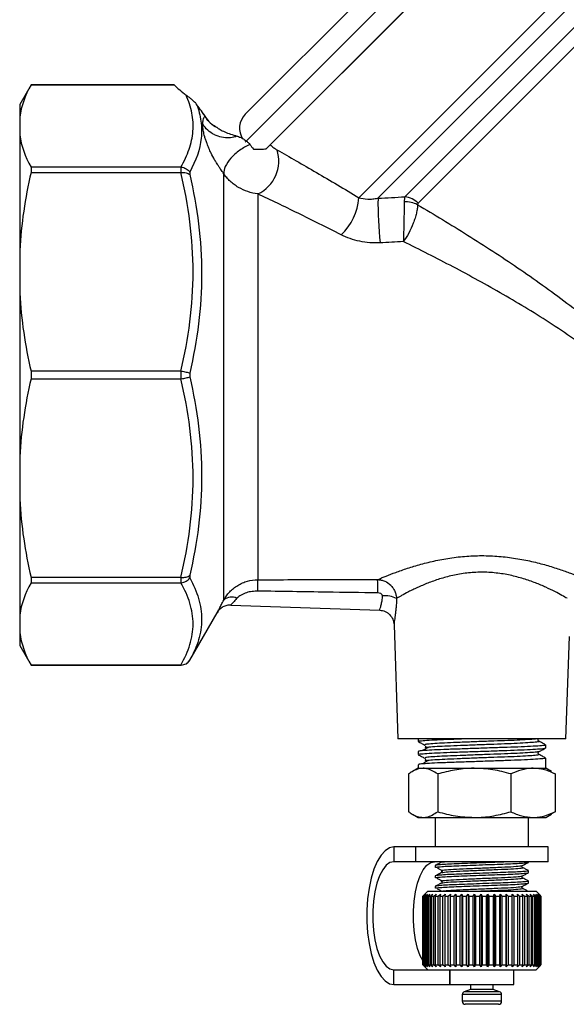
# Model space of a CAD drawing. Extents: x -40 to 608, y 8 to 358.
# Drawn here: x 485 to 541, y 187 to 287 of the extents above; entities that cross this region are included whole.
import ezdxf

# ---------------------------------------------------------------- set-up
doc = ezdxf.new("R2010")
doc.units = 0
doc.layers.get('0').update_dxf_attribs({"linetype": 'CONTINUOUS'})

msp = doc.modelspace()

# ---------------------------------------------------------------- linework, layer by layer
at = {"color": 7, "linetype": 'CONTINUOUS'}
for p, q in [((552.65, 322.02), (508.1, 277.47)), ((556.89, 320.61), (510.21, 273.92)), ((510.64, 274.36), (556.89, 320.61)), ((486.32, 280.46), (485.17, 278.46)), ((500.88, 280.46), (486.32, 280.46)), ((486.32, 280.46), (486.32, 280.45)), ((486.32, 280.45), (500.88, 280.45)), ((485.17, 278.46), (485.17, 277.17)), ((504.01, 277.26), (503.9, 277.46)), ((485.17, 277.17), (485.17, 275.37)), ((485.17, 275.37), (485.17, 263.61)), ((486.32, 272.09), (486.32, 271.54)), ((501.55, 272.09), (486.32, 272.09)), ((486.32, 271.54), (501.55, 271.54)), ((501.59, 271.54), (501.59, 272.09)), ((502.46, 271.59), (502.46, 271.33)), ((505.92, 228.06), (505.92, 271.41)), ((509.38, 269.36), (509.38, 230.13)), ((485.17, 263.61), (485.17, 259.28)), ((485.17, 259.28), (485.17, 242.64)), ((486.32, 251.34), (486.32, 250.57)), ((501.55, 251.34), (486.32, 251.34)), ((501.59, 250.57), (501.59, 251.34)), ((486.32, 250.57), (501.55, 250.57)), ((502.46, 251.14), (502.46, 250.77)), ((485.17, 242.64), (485.17, 238.31)), ((485.17, 238.31), (485.17, 226.54)), ((501.55, 230.37), (486.32, 230.37)), ((486.32, 230.37), (486.32, 229.83)), ((501.59, 229.83), (501.59, 230.37)), ((502.46, 230.58), (502.46, 230.32)), ((486.32, 229.83), (501.55, 229.83)), ((506.63, 227.56), (521.78, 227.03)), ((485.17, 226.54), (485.17, 224.75)), ((502.46, 221.96), (505.24, 226.78)), ((523.23, 225.55), (523.63, 213.96)), ((485.17, 224.75), (485.17, 223.46)), ((540.7, 213.96), (541.06, 224.35)), ((485.17, 223.46), (486.32, 221.46)), ((486.32, 221.46), (501.59, 221.46)), ((501.55, 221.46), (486.32, 221.46)), ((486.32, 221.46), (486.32, 221.46)), ((532.17, 213.96), (523.63, 213.96)), ((525.67, 213.96), (525.67, 213.69)), ((526.39, 213.34), (526.39, 213.33)), ((540.7, 213.96), (532.17, 213.96)), ((538.67, 213.02), (538.67, 213.33)), ((525.67, 212.66), (525.67, 212.36)), ((525.67, 211.32), (525.67, 210.96)), ((526.39, 212), (526.39, 211.99)), ((538.67, 210.96), (538.67, 211.99)), ((524.71, 210.38), (524.71, 206.54)), ((525.67, 210.96), (525.1, 210.63)), ((525.67, 210.96), (526.19, 210.96)), ((526.19, 210.96), (531.39, 210.96)), ((527.67, 210.38), (527.67, 206.54)), ((531.39, 210.96), (537.37, 210.96)), ((535.12, 210.38), (535.12, 206.54)), ((537.37, 210.96), (538.67, 210.96)), ((539.24, 210.63), (538.67, 210.96)), ((539.23, 210.57), (539.62, 210.38)), ((539.62, 210.38), (539.62, 206.54)), ((525.1, 206.29), (525.67, 205.96)), ((538.67, 205.96), (539.24, 206.29)), ((539.62, 206.54), (539.23, 206.34)), ((525.67, 205.96), (526.19, 205.96)), ((526.19, 205.96), (531.39, 205.96)), ((527.42, 205.96), (527.42, 202.96)), ((531.39, 205.96), (537.37, 205.96)), ((536.92, 202.96), (536.92, 205.96)), ((537.37, 205.96), (538.67, 205.96)), ((523.22, 202.96), (523.22, 201.46)), ((525.42, 202.96), (523.22, 202.96)), ((525.42, 202.96), (525.42, 201.46)), ((538.92, 202.96), (525.42, 202.96)), ((538.92, 201.46), (538.92, 202.96)), ((525.42, 201.46), (523.22, 201.46)), ((538.92, 201.46), (525.42, 201.46)), ((536.92, 201.41), (536.92, 201.46)), ((527.42, 201.07), (527.42, 200.88)), ((536.92, 200.35), (536.92, 200.54)), ((527.42, 200.01), (527.42, 199.82)), ((536.92, 199.29), (536.92, 199.48)), ((526.67, 198.46), (526.17, 197.96)), ((526.67, 198.46), (527.13, 198.46)), ((527.13, 198.46), (537.67, 198.46)), ((527.42, 198.95), (527.42, 198.76)), ((538.11, 198.01), (537.67, 198.46)), ((526.17, 197.96), (526.38, 198.16)), ((526.17, 197.96), (526.17, 190.96)), ((526.17, 197.96), (526.17, 197.96)), ((526.17, 190.96), (526.17, 197.96)), ((526.38, 198.16), (526.19, 197.96)), ((526.19, 197.96), (526.25, 197.96)), ((526.19, 197.96), (526.19, 190.96)), ((526.25, 197.96), (526.47, 198.16)), ((526.25, 190.96), (526.25, 197.96)), ((526.47, 198.16), (526.29, 197.96)), ((526.29, 197.96), (526.4, 197.96)), ((526.29, 197.96), (526.29, 190.96)), ((526.4, 197.96), (526.63, 198.16)), ((526.4, 190.96), (526.4, 197.96)), ((526.63, 198.16), (526.47, 197.96)), ((526.47, 197.96), (526.63, 197.96)), ((526.47, 197.96), (526.47, 190.96)), ((526.63, 197.96), (526.86, 198.16)), ((526.63, 190.96), (526.63, 197.96)), ((526.86, 198.16), (526.72, 197.96)), ((526.72, 197.96), (526.93, 197.96)), ((526.72, 197.96), (526.72, 190.96)), ((526.93, 197.96), (527.16, 198.16)), ((526.93, 190.96), (526.93, 197.96)), ((527.16, 198.16), (527.04, 197.96)), ((527.04, 197.96), (527.29, 197.96)), ((527.04, 197.96), (527.04, 190.96)), ((527.29, 197.96), (527.52, 198.16)), ((527.29, 190.96), (527.29, 197.96)), ((527.52, 198.16), (527.43, 197.96)), ((527.43, 197.96), (527.73, 197.96)), ((527.43, 197.96), (527.43, 190.96)), ((527.73, 197.96), (527.95, 198.16)), ((527.73, 190.96), (527.73, 197.96)), ((527.95, 198.16), (527.88, 197.96)), ((527.88, 197.96), (528.21, 197.96)), ((527.88, 197.96), (527.88, 190.96)), ((528.21, 197.96), (528.43, 198.16)), ((528.21, 190.96), (528.21, 197.96)), ((528.43, 198.16), (528.39, 197.96)), ((528.39, 197.96), (528.75, 197.96)), ((528.39, 197.96), (528.39, 190.96)), ((528.75, 197.96), (528.96, 198.16)), ((528.75, 190.96), (528.75, 197.96)), ((528.96, 198.16), (528.95, 197.96)), ((528.95, 197.96), (529.34, 197.96)), ((528.95, 197.96), (528.95, 190.96)), ((529.34, 197.96), (529.53, 198.16)), ((529.34, 190.96), (529.34, 197.96)), ((529.53, 198.16), (529.54, 197.96)), ((529.53, 198.16), (529.53, 190.76)), ((529.54, 197.96), (529.96, 197.96)), ((529.54, 197.96), (529.54, 190.96)), ((529.96, 197.96), (530.14, 198.16)), ((529.96, 190.96), (529.96, 197.96)), ((530.14, 198.16), (530.18, 197.96)), ((530.14, 198.16), (530.14, 190.76)), ((530.18, 197.96), (530.61, 197.96)), ((530.18, 197.96), (530.18, 190.96)), ((530.61, 197.96), (530.77, 198.16)), ((530.61, 190.96), (530.61, 197.96)), ((530.77, 198.16), (530.83, 197.96)), ((530.77, 198.16), (530.77, 190.76)), ((530.83, 197.96), (531.28, 197.96)), ((530.83, 197.96), (530.83, 190.96)), ((531.28, 197.96), (531.42, 198.16)), ((531.28, 190.96), (531.28, 197.96)), ((531.42, 198.16), (531.51, 197.96)), ((531.42, 198.16), (531.42, 190.76)), ((531.51, 197.96), (531.96, 197.96)), ((531.51, 197.96), (531.51, 190.96)), ((531.96, 197.96), (532.08, 198.16)), ((531.96, 190.96), (531.96, 197.96)), ((532.08, 198.16), (532.19, 197.96)), ((532.08, 198.16), (532.08, 190.76)), ((532.19, 197.96), (532.65, 197.96)), ((532.19, 197.96), (532.19, 190.96)), ((532.65, 197.96), (532.74, 198.16)), ((532.65, 190.96), (532.65, 197.96)), ((532.74, 198.16), (532.88, 197.96)), ((532.74, 198.16), (532.74, 190.76)), ((532.88, 197.96), (533.33, 197.96)), ((532.88, 197.96), (532.88, 190.96)), ((533.33, 197.96), (533.4, 198.16)), ((533.33, 190.96), (533.33, 197.96)), ((533.4, 198.16), (533.55, 197.96)), ((533.4, 198.16), (533.4, 190.76)), ((533.55, 197.96), (533.99, 197.96)), ((533.55, 197.96), (533.55, 190.96)), ((533.99, 197.96), (534.04, 198.16)), ((533.99, 190.96), (533.99, 197.96)), ((534.04, 198.16), (534.21, 197.96)), ((534.04, 198.16), (534.04, 190.76)), ((534.21, 197.96), (534.63, 197.96)), ((534.21, 197.96), (534.21, 190.96)), ((534.63, 197.96), (534.65, 198.16)), ((534.63, 190.96), (534.63, 197.96)), ((534.65, 198.16), (534.84, 197.96)), ((534.65, 198.16), (534.65, 190.76)), ((534.84, 197.96), (535.24, 197.96)), ((534.84, 197.96), (534.84, 190.96)), ((535.23, 198.16), (535.43, 197.96)), ((535.24, 197.96), (535.23, 198.16)), ((535.24, 190.96), (535.24, 197.96)), ((535.43, 197.96), (535.81, 197.96)), ((535.43, 197.96), (535.43, 190.96)), ((535.77, 198.16), (535.99, 197.96)), ((535.81, 197.96), (535.77, 198.16)), ((535.81, 190.96), (535.81, 197.96)), ((535.99, 197.96), (536.33, 197.96)), ((535.99, 197.96), (535.99, 190.96)), ((536.27, 198.16), (536.49, 197.96)), ((536.33, 197.96), (536.27, 198.16)), ((536.33, 190.96), (536.33, 197.96)), ((536.49, 197.96), (536.79, 197.96)), ((536.49, 197.96), (536.49, 190.96)), ((536.71, 198.16), (536.94, 197.96)), ((536.79, 197.96), (536.71, 198.16)), ((536.79, 190.96), (536.79, 197.96)), ((536.94, 197.96), (537.2, 197.96)), ((536.94, 197.96), (536.94, 190.96)), ((537.09, 198.16), (537.32, 197.96)), ((537.2, 197.96), (537.09, 198.16)), ((537.2, 190.96), (537.2, 197.96)), ((537.32, 197.96), (537.54, 197.96)), ((537.32, 197.96), (537.32, 190.96)), ((537.41, 198.16), (537.64, 197.96)), ((537.54, 197.96), (537.41, 198.16)), ((537.54, 190.96), (537.54, 197.96)), ((537.64, 197.96), (537.81, 197.96)), ((537.64, 197.96), (537.64, 190.96)), ((537.66, 198.16), (537.88, 197.96)), ((537.81, 197.96), (537.66, 198.16)), ((537.81, 190.96), (537.81, 197.96)), ((537.83, 198.16), (538.05, 197.96)), ((538, 197.96), (537.83, 198.16)), ((537.88, 197.96), (538, 197.96)), ((537.88, 197.96), (537.88, 190.96)), ((537.94, 198.16), (538.15, 197.96)), ((538.12, 197.96), (537.94, 198.16)), ((538, 190.96), (538, 197.96)), ((538.05, 197.96), (538.12, 197.96)), ((538.05, 197.96), (538.05, 190.96)), ((538.17, 197.96), (538.11, 198.01)), ((538.12, 190.96), (538.12, 197.96)), ((538.15, 197.96), (538.17, 197.96)), ((538.15, 197.96), (538.15, 190.96)), ((538.17, 190.96), (538.17, 197.96)), ((523.22, 188.96), (523.22, 190.46)), ((523.22, 190.46), (526.67, 190.46)), ((526.17, 190.96), (526.67, 190.46)), ((526.17, 190.96), (526.17, 190.96)), ((526.38, 190.76), (526.17, 190.96)), ((526.19, 190.96), (526.38, 190.76)), ((526.19, 190.96), (526.25, 190.96)), ((526.47, 190.76), (526.25, 190.96)), ((526.29, 190.96), (526.47, 190.76)), ((526.29, 190.96), (526.4, 190.96)), ((526.63, 190.76), (526.4, 190.96)), ((526.47, 190.96), (526.63, 190.76)), ((526.47, 190.96), (526.63, 190.96)), ((526.86, 190.76), (526.63, 190.96)), ((526.67, 190.46), (527.13, 190.46)), ((526.72, 190.96), (526.86, 190.76)), ((526.72, 190.96), (526.93, 190.96)), ((527.16, 190.76), (526.93, 190.96)), ((527.04, 190.96), (527.16, 190.76)), ((527.04, 190.96), (527.29, 190.96)), ((527.13, 190.46), (537.67, 190.46)), ((527.52, 190.76), (527.29, 190.96)), ((527.43, 190.96), (527.52, 190.76)), ((527.43, 190.96), (527.73, 190.96)), ((527.95, 190.76), (527.73, 190.96)), ((527.88, 190.96), (527.95, 190.76)), ((527.88, 190.96), (528.21, 190.96)), ((528.43, 190.76), (528.21, 190.96)), ((528.39, 190.96), (528.43, 190.76)), ((528.39, 190.96), (528.75, 190.96)), ((528.96, 190.76), (528.75, 190.96)), ((528.89, 188.96), (528.89, 190.46)), ((528.92, 190.46), (528.92, 188.96)), ((528.95, 190.96), (528.96, 190.76)), ((528.95, 190.96), (529.34, 190.96)), ((529.53, 190.76), (529.34, 190.96)), ((529.54, 190.96), (529.53, 190.76)), ((529.54, 190.96), (529.96, 190.96)), ((530.14, 190.76), (529.96, 190.96)), ((530.18, 190.96), (530.14, 190.76)), ((530.18, 190.96), (530.61, 190.96)), ((530.77, 190.76), (530.61, 190.96)), ((530.83, 190.96), (530.77, 190.76)), ((530.83, 190.96), (531.28, 190.96)), ((531.42, 190.76), (531.28, 190.96)), ((531.51, 190.96), (531.42, 190.76)), ((531.51, 190.96), (531.96, 190.96)), ((532.08, 190.76), (531.96, 190.96)), ((532.19, 190.96), (532.08, 190.76)), ((532.19, 190.96), (532.65, 190.96)), ((532.74, 190.76), (532.65, 190.96)), ((532.88, 190.96), (532.74, 190.76)), ((532.88, 190.96), (533.33, 190.96)), ((533.4, 190.76), (533.33, 190.96)), ((533.55, 190.96), (533.4, 190.76)), ((533.55, 190.96), (533.99, 190.96)), ((534.04, 190.76), (533.99, 190.96)), ((534.21, 190.96), (534.04, 190.76)), ((534.21, 190.96), (534.63, 190.96)), ((534.65, 190.76), (534.63, 190.96)), ((534.84, 190.96), (534.65, 190.76)), ((534.84, 190.96), (535.24, 190.96)), ((535.23, 190.76), (535.24, 190.96)), ((535.43, 190.96), (535.23, 190.76)), ((535.42, 188.96), (535.42, 190.46)), ((535.43, 190.96), (535.81, 190.96)), ((535.77, 190.76), (535.81, 190.96)), ((535.99, 190.96), (535.77, 190.76)), ((535.99, 190.96), (536.33, 190.96)), ((536.27, 190.76), (536.33, 190.96)), ((536.49, 190.96), (536.27, 190.76)), ((536.49, 190.96), (536.79, 190.96)), ((536.71, 190.76), (536.79, 190.96)), ((536.94, 190.96), (536.71, 190.76)), ((536.94, 190.96), (537.2, 190.96)), ((537.09, 190.76), (537.2, 190.96)), ((537.32, 190.96), (537.09, 190.76)), ((537.32, 190.96), (537.54, 190.96)), ((537.41, 190.76), (537.54, 190.96)), ((537.64, 190.96), (537.41, 190.76)), ((537.64, 190.96), (537.81, 190.96)), ((537.66, 190.76), (537.81, 190.96)), ((537.88, 190.96), (537.66, 190.76)), ((537.67, 190.46), (538.11, 190.9)), ((537.83, 190.76), (538, 190.96)), ((538.05, 190.96), (537.83, 190.76)), ((537.88, 190.96), (538, 190.96)), ((537.94, 190.76), (538.12, 190.96)), ((538.15, 190.96), (537.94, 190.76)), ((538.05, 190.96), (538.12, 190.96)), ((538.11, 190.9), (538.17, 190.96)), ((538.15, 190.96), (538.17, 190.96)), ((523.22, 188.96), (528.89, 188.96)), ((528.92, 188.96), (528.89, 188.96)), ((528.92, 188.96), (535.42, 188.96)), ((531.02, 188.46), (530.36, 188.22)), ((531.02, 188.96), (531.02, 188.46)), ((533.32, 188.46), (531.02, 188.46)), ((533.32, 188.46), (533.32, 188.96)), ((533.97, 188.22), (533.32, 188.46)), ((530.17, 187.94), (530.17, 187.26)), ((534.17, 187.26), (534.17, 187.94)), ((533.87, 186.96), (530.47, 186.96))]:
    msp.add_line(p, q, dxfattribs=at)
at = {"color": 8, "linetype": 'CONTINUOUS'}
for p, q in [((555.48, 322.02), (508.1, 274.64)), ((519.65, 268.97), (564.09, 313.41)), ((564.67, 312), (521.6, 268.92)), ((524.33, 269.08), (564.67, 309.41)), ((565.26, 308), (525.68, 268.42)), ((501.59, 221.46), (501.59, 221.46)), ((502.46, 221.96), (502.46, 221.96)), ((528.09, 201.4), (528.35, 201.46)), ((534.17, 187.94), (530.17, 187.94)), ((534.17, 187.26), (530.17, 187.26)), ((533.97, 188.22), (530.36, 188.22))]:
    msp.add_line(p, q, dxfattribs=at)
at = {"color": 7, "linetype": 'CONTINUOUS', "flags": 128}
for points in [[(523.22, 202.96), (522.76, 202.86), (522.32, 202.58), (521.91, 202.11), (521.53, 201.48), (521.19, 200.7), (520.91, 199.79), (520.7, 198.77), (520.55, 197.67), (520.47, 196.53), (520.47, 195.38), (520.55, 194.24), (520.7, 193.14), (520.91, 192.13), (521.19, 191.22), (521.53, 190.43), (521.91, 189.8), (522.32, 189.34), (522.76, 189.05), (523.22, 188.96)], [(523.22, 201.46), (522.82, 201.36), (522.43, 201.09), (522.08, 200.63), (521.76, 200.02), (521.49, 199.27), (521.28, 198.41), (521.14, 197.46), (521.06, 196.46), (521.06, 195.45), (521.14, 194.45), (521.28, 193.5), (521.49, 192.64), (521.76, 191.89), (522.08, 191.28), (522.43, 190.83), (522.82, 190.55), (523.22, 190.46)], [(526.18, 191.34), (525.9, 191.89), (525.63, 192.64), (525.42, 193.5), (525.27, 194.45), (525.2, 195.45), (525.2, 196.46), (525.27, 197.46), (525.42, 198.41), (525.63, 199.27), (525.9, 200.02), (526.21, 200.63), (526.57, 201.09), (526.96, 201.36), (527.35, 201.46)]]:
    msp.add_lwpolyline(points, dxfattribs=at)
at = {"color": 7, "linetype": 'CONTINUOUS'}
for centre, radius, start, end in [((509.52, 276.06), 2, 135, 213.8649), ((506.52, 278.71), 2.9, 209.9949, 243.7741), ((507.79, 272.72), 3.72, 295.3962, 17.7243), ((514.08, 269.32), 5.58, 312.5215, 356.4591), ((561.03, 268.53), 39.43, 179.4267, 186.0318), ((524.43, 266.03), 2.53, 61.9238, 93.8535), ((524.1, 266.88), 2.21, 44.3231, 83.8398), ((462.32, 229.1), 47.07, 359.8447, 1.2628), ((383.81, 228.98), 137.76, 359.9215, 0.4831), ((506.71, 227.21), 1.16, 62.3723, 132.9162), ((522.19, 225.42), 3.09, 65.2283, 92.4645), ((501.59, 222.46), 1, 270, 330), ((530.47, 187.94), 0.3, 110, 180), ((530.47, 187.26), 0.3, 180, 270), ((533.87, 187.26), 0.3, 270, 0), ((533.87, 187.94), 0.3, 0, 70)]:
    msp.add_arc(centre, radius, start, end, dxfattribs=at)
msp.add_ellipse((549.51, 280.61), major_axis=(50.83, -4.33), ratio=0.267949, start_param=3.460535, end_param=3.532566, dxfattribs=at)
for points in [[(486.32, 280.45), (485.72, 279.38), (485.31, 278.28), (485.17, 277.17)], [(485.17, 275.37), (485.31, 274.26), (485.72, 273.16), (486.32, 272.09)], [(508.57, 274.39), (508.68, 274.23), (508.81, 274.08), (508.94, 273.92)], [(486.32, 271.54), (485.72, 268.94), (485.31, 266.3), (485.17, 263.61)], [(501.59, 272.09), (501.58, 272.09), (501.56, 272.09), (501.55, 272.09)], [(501.55, 271.54), (501.56, 271.54), (501.58, 271.54), (501.59, 271.54)], [(521.6, 268.92), (522.51, 268.97), (523.42, 269.02), (524.33, 269.08)], [(524.33, 269.08), (524.29, 268.95), (524.26, 268.77), (524.26, 268.56)], [(525.68, 268.42), (525.64, 268.38), (525.62, 268.33), (525.62, 268.27)], [(524.17, 264.52), (523.39, 264.47), (522.6, 264.43), (521.81, 264.39)], [(485.17, 259.28), (485.31, 256.58), (485.72, 253.94), (486.32, 251.34)], [(501.59, 251.34), (501.58, 251.34), (501.56, 251.34), (501.55, 251.34)], [(486.32, 250.57), (485.72, 247.97), (485.31, 245.33), (485.17, 242.64)], [(501.55, 250.57), (501.56, 250.57), (501.58, 250.57), (501.59, 250.57)], [(485.17, 238.31), (485.31, 235.61), (485.72, 232.97), (486.32, 230.37)], [(501.59, 230.37), (501.58, 230.37), (501.56, 230.37), (501.55, 230.37)], [(486.32, 229.83), (485.72, 228.75), (485.31, 227.65), (485.17, 226.54)], [(501.55, 229.83), (501.56, 229.83), (501.58, 229.83), (501.59, 229.83)], [(485.17, 224.75), (485.31, 223.63), (485.72, 222.53), (486.32, 221.46)], [(501.59, 221.46), (501.58, 221.46), (501.56, 221.46), (501.55, 221.46)]]:
    msp.add_open_spline(points, degree=3, dxfattribs=at)
for points, knots in [([(501.55, 272.09), (501.89, 272.69), (502.18, 273.3), (502.6, 274.51), (502.73, 275.12), (502.81, 276.05), (502.81, 276.36), (502.77, 276.97), (502.73, 277.28), (502.55, 278.2), (502.35, 278.82), (502.08, 279.43)], [0, 0, 0, 0, 0.25, 0.25, 0.5, 0.5, 0.625, 0.625, 0.75, 0.75, 1, 1, 1, 1]), ([(503.16, 278.47), (503.15, 278.49), (503.13, 278.51), (503.08, 278.57), (503.06, 278.6), (502.97, 278.68), (502.91, 278.74), (502.8, 278.84), (502.75, 278.89), (502.65, 278.97), (502.6, 279.01), (502.47, 279.12), (502.38, 279.19), (502.22, 279.31), (502.15, 279.37), (502.08, 279.43)], [0, 0, 0, 0, 0.0625, 0.0625, 0.125, 0.125, 0.25, 0.25, 0.375, 0.375, 0.5, 0.5, 0.75, 0.75, 1, 1, 1, 1]), ([(503.16, 278.47), (503.37, 277.91), (503.52, 277.34), (503.68, 276.19), (503.69, 275.61), (503.5, 273.89), (503.09, 272.74), (502.46, 271.59)], [0, 0, 0, 0, 0.25, 0.25, 0.5, 0.5, 1, 1, 1, 1]), ([(503.89, 277.46), (503.9, 277.44), (503.96, 277.37), (503.68, 277.74), (503.33, 278.24), (503.16, 278.47)], [0, 0, 0, 0, 0.123779, 0.58508, 1, 1, 1, 1]), ([(503.78, 276.46), (503.78, 276.64), (503.8, 276.77), (503.85, 276.97), (503.87, 277.04), (503.93, 277.15), (503.95, 277.19), (503.99, 277.24), (504, 277.25), (504.01, 277.26)], [0, 0, 0, 0, 0.25, 0.25, 0.5, 0.5, 0.75, 0.75, 1, 1, 1, 1]), ([(505.92, 271.41), (505.85, 271.52), (505.73, 271.69), (505.57, 271.92), (505.47, 272.07), (505.38, 272.21), (505.29, 272.35), (505.16, 272.55), (504.93, 272.94), (504.7, 273.37), (504.51, 273.76), (504.37, 274.09), (504.22, 274.46), (504.08, 274.85), (503.98, 275.18), (503.9, 275.47), (503.85, 275.73), (503.81, 275.95), (503.79, 276.14), (503.78, 276.28), (503.78, 276.38), (503.78, 276.43), (503.78, 276.46)], [0, 0, 0, 0, 0.059814, 0.094885, 0.125125, 0.144995, 0.166002, 0.196615, 0.250165, 0.350595, 0.38825, 0.425789, 0.499855, 0.561434, 0.624317, 0.687568, 0.749763, 0.809765, 0.869509, 0.931962, 0.963865, 1, 1, 1, 1]), ([(507.28, 275.24), (507.16, 275.19), (507.04, 275.16), (506.81, 275.11), (506.71, 275.1), (506.58, 275.08), (506.56, 275.08), (506.52, 275.08), (506.52, 275.08), (506.24, 275.06), (505.96, 275.08), (505.45, 275.18), (505.21, 275.26), (504.97, 275.37), (504.97, 275.38), (504.95, 275.39), (504.94, 275.39), (504.7, 275.51), (504.48, 275.67), (504.09, 276.03), (503.92, 276.23), (503.78, 276.46)], [0, 0, 0, 0, 0.0594698, 0.0594698, 0.1063448, 0.1063448, 0.1180635, 0.1180635, 0.1219698, 0.1219698, 0.2469698, 0.2469698, 0.3641573, 0.3641573, 0.3680635, 0.3680635, 0.3719698, 0.3719698, 0.4969698, 0.4969698, 0.6219698, 0.6219698, 0.6219698, 0.6219698]), ([(505.24, 276.11), (505.23, 276.12), (505.02, 276.19), (504.66, 276.47), (504.25, 276.86), (504.08, 277.16), (504.02, 277.27)], [0, 0, 0, 0, 0.011367, 0.393097, 0.787707, 1, 1, 1, 1]), ([(505.24, 276.11), (505.29, 276.07), (505.41, 275.99), (505.68, 275.84), (505.85, 275.75), (506.2, 275.59), (506.4, 275.52), (506.81, 275.38), (507.04, 275.31), (507.28, 275.24)], [0, 0, 0, 0, 0.25, 0.25, 0.5, 0.5, 0.75, 0.75, 1, 1, 1, 1]), ([(508.57, 274.39), (508.21, 274.23), (507.86, 274.03), (507.2, 273.55), (506.9, 273.28), (506.4, 272.72), (506.2, 272.43), (505.95, 271.89), (505.9, 271.63), (505.92, 271.41)], [0, 0, 0, 0, 0.25, 0.25, 0.5, 0.5, 0.75, 0.75, 1, 1, 1, 1]), ([(507.28, 275.24), (507.36, 275.21), (507.44, 275.19), (507.62, 275.11), (507.72, 275.07), (507.94, 274.94), (508.06, 274.86), (508.26, 274.71), (508.33, 274.65), (508.46, 274.52), (508.52, 274.45), (508.57, 274.39)], [0, 0, 0, 0, 0.25, 0.25, 0.5, 0.5, 0.75, 0.75, 0.875, 0.875, 1, 1, 1, 1]), ([(510.24, 273.96), (510.33, 274.05), (510.41, 274.13), (510.55, 274.26), (510.6, 274.31), (510.64, 274.36)], [0, 0, 0, 0, 0.5, 0.5, 1, 1, 1, 1]), ([(510.64, 274.36), (510.76, 274.25), (510.88, 274.15), (511.11, 273.98), (511.22, 273.91), (511.33, 273.85)], [0, 0, 0, 0, 0.5, 0.5, 1, 1, 1, 1]), ([(508.94, 273.92), (509.19, 273.91), (509.42, 273.91), (509.75, 273.92), (509.86, 273.92), (510.06, 273.94), (510.15, 273.95), (510.24, 273.96)], [0, 0, 0, 0, 0.5, 0.5, 0.75, 0.75, 1, 1, 1, 1]), ([(511.33, 273.85), (511.97, 273.49), (512.62, 273.11), (513.96, 272.34), (514.65, 271.94), (516.74, 270.72), (518.18, 269.87), (519.65, 268.97)], [0, 0, 0, 0, 0.25, 0.25, 0.5, 0.5, 1, 1, 1, 1]), ([(501.55, 251.34), (501.94, 253), (502.26, 254.67), (502.69, 258.03), (502.8, 259.72), (502.8, 263.13), (502.69, 264.82), (502.26, 268.2), (501.94, 269.88), (501.55, 271.54)], [0, 0, 0, 0, 0.25, 0.25, 0.5, 0.5, 0.75, 0.75, 1, 1, 1, 1]), ([(501.59, 272.09), (501.68, 272.08), (501.77, 272.06), (501.93, 272.01), (502.02, 271.97), (502.24, 271.85), (502.37, 271.73), (502.46, 271.59)], [0, 0, 0, 0, 0.25, 0.25, 0.5, 0.5, 1, 1, 1, 1]), ([(501.59, 271.54), (501.68, 271.55), (501.77, 271.55), (501.93, 271.54), (502.02, 271.53), (502.24, 271.47), (502.37, 271.41), (502.46, 271.33)], [0, 0, 0, 0, 0.25, 0.25, 0.5, 0.5, 1, 1, 1, 1]), ([(509.38, 269.36), (509.04, 269.41), (508.7, 269.48), (508.04, 269.71), (507.71, 269.86), (507.25, 270.12), (507.11, 270.22), (506.83, 270.43), (506.69, 270.54), (506.44, 270.77), (506.32, 270.89), (506.11, 271.15), (506.01, 271.28), (505.92, 271.41)], [0, 0, 0, 0, 0.25, 0.25, 0.5, 0.5, 0.625, 0.625, 0.75, 0.75, 0.875, 0.875, 1, 1, 1, 1]), ([(502.46, 271.33), (502.84, 269.67), (503.15, 268), (503.56, 264.63), (503.67, 262.93), (503.67, 259.53), (503.56, 257.84), (503.15, 254.48), (502.84, 252.81), (502.46, 251.14)], [0, 0, 0, 0, 0.25, 0.25, 0.5, 0.5, 0.75, 0.75, 1, 1, 1, 1]), ([(517.85, 265.21), (516.36, 265.97), (514.89, 266.7), (512.77, 267.74), (512.07, 268.08), (510.7, 268.74), (510.03, 269.05), (509.38, 269.36)], [0, 0, 0, 0, 0.5, 0.5, 0.75, 0.75, 1, 1, 1, 1]), ([(519.65, 268.97), (519.92, 268.9), (520.22, 268.86), (520.72, 268.84), (520.89, 268.84), (521.23, 268.87), (521.41, 268.89), (521.6, 268.92)], [0, 0, 0, 0, 0.5, 0.5, 0.75, 0.75, 1, 1, 1, 1]), ([(524.26, 268.56), (524.26, 268.43), (524.26, 268.29), (524.26, 268), (524.26, 267.83), (524.25, 267.5), (524.25, 267.32), (524.24, 266.96), (524.24, 266.78), (524.23, 266.22), (524.22, 265.84), (524.2, 265.14), (524.19, 264.8), (524.17, 264.52)], [0, 0, 0, 0, 0.125, 0.125, 0.25, 0.25, 0.375, 0.375, 0.5, 0.5, 0.75, 0.75, 1, 1, 1, 1]), ([(525.62, 268.27), (525.62, 268.14), (525.61, 268), (525.57, 267.71), (525.54, 267.56), (525.46, 267.24), (525.42, 267.07), (525.31, 266.73), (525.25, 266.56), (525.05, 266.04), (524.89, 265.7), (524.55, 265.06), (524.36, 264.76), (524.17, 264.52)], [0, 0, 0, 0, 0.125, 0.125, 0.25, 0.25, 0.375, 0.375, 0.5, 0.5, 0.75, 0.75, 1, 1, 1, 1]), ([(525.62, 268.27), (527.31, 267.27), (529.01, 266.24), (531.57, 264.64), (532.42, 264.1), (534.12, 262.99), (534.96, 262.43), (537.49, 260.71), (539.16, 259.52), (542.44, 257.02), (544.04, 255.7), (545.6, 254.29)], [0, 0, 0, 0, 0.25, 0.25, 0.375, 0.375, 0.5, 0.5, 0.75, 0.75, 1, 1, 1, 1]), ([(521.81, 264.39), (521.46, 264.37), (521.11, 264.37), (520.42, 264.43), (520.08, 264.48), (519.4, 264.62), (519.07, 264.71), (518.44, 264.93), (518.14, 265.06), (517.85, 265.21)], [0, 0, 0, 0, 0.25, 0.25, 0.5, 0.5, 0.75, 0.75, 1, 1, 1, 1]), ([(544.17, 252.62), (542.59, 253.86), (540.97, 255), (537.68, 257.16), (536.01, 258.17), (532.64, 260.11), (530.95, 261.04), (527.55, 262.83), (525.85, 263.69), (524.17, 264.52)], [0, 0, 0, 0, 0.25, 0.25, 0.5, 0.5, 0.75, 0.75, 1, 1, 1, 1]), ([(501.59, 251.34), (501.68, 251.33), (501.77, 251.32), (501.93, 251.29), (502.02, 251.27), (502.24, 251.22), (502.37, 251.18), (502.46, 251.14)], [0, 0, 0, 0, 0.25, 0.25, 0.5, 0.5, 1, 1, 1, 1]), ([(501.55, 230.37), (501.94, 232.03), (502.26, 233.7), (502.69, 237.06), (502.8, 238.75), (502.8, 242.16), (502.69, 243.85), (502.26, 247.23), (501.94, 248.91), (501.55, 250.57)], [0, 0, 0, 0, 0.25, 0.25, 0.5, 0.5, 0.75, 0.75, 1, 1, 1, 1]), ([(501.59, 250.57), (501.68, 250.58), (501.77, 250.59), (501.93, 250.62), (502.02, 250.64), (502.24, 250.69), (502.37, 250.73), (502.46, 250.77)], [0, 0, 0, 0, 0.25, 0.25, 0.5, 0.5, 1, 1, 1, 1]), ([(502.46, 250.77), (502.84, 249.1), (503.15, 247.43), (503.56, 244.04), (503.67, 242.35), (503.67, 238.95), (503.56, 237.26), (503.15, 233.9), (502.84, 232.24), (502.46, 230.58)], [0, 0, 0, 0, 0.25, 0.25, 0.5, 0.5, 0.75, 0.75, 1, 1, 1, 1]), ([(521.57, 230.14), (521.65, 230.18), (521.75, 230.22), (521.97, 230.32), (522.09, 230.37), (522.49, 230.53), (522.8, 230.65), (523.31, 230.85), (523.49, 230.91), (523.88, 231.05), (524.08, 231.12), (524.7, 231.33), (525.14, 231.47), (525.84, 231.68), (526.09, 231.74), (526.58, 231.87), (526.84, 231.93), (527.62, 232.11), (528.15, 232.21), (529.26, 232.39), (529.83, 232.46), (530.98, 232.55), (531.57, 232.58), (532.73, 232.58), (533.33, 232.55), (534.48, 232.46), (535.04, 232.39), (535.88, 232.26), (536.15, 232.21), (536.69, 232.11), (536.96, 232.06), (537.74, 231.88), (538.24, 231.75), (539.18, 231.48), (539.62, 231.34), (540.24, 231.13), (540.44, 231.06), (540.82, 230.92), (541.01, 230.85), (541.53, 230.66), (541.83, 230.53), (542.37, 230.31), (542.59, 230.22), (542.76, 230.14)], [0, 0, 0, 0, 0.03125, 0.03125, 0.0625, 0.0625, 0.125, 0.125, 0.15625, 0.15625, 0.1875, 0.1875, 0.25, 0.25, 0.28125, 0.28125, 0.3125, 0.3125, 0.375, 0.375, 0.4375, 0.4375, 0.5, 0.5, 0.5625, 0.5625, 0.625, 0.625, 0.65625, 0.65625, 0.6875, 0.6875, 0.75, 0.75, 0.8125, 0.8125, 0.84375, 0.84375, 0.875, 0.875, 0.9375, 0.9375, 1, 1, 1, 1]), ([(501.59, 230.37), (501.68, 230.36), (501.77, 230.36), (501.93, 230.37), (502.02, 230.39), (502.24, 230.44), (502.37, 230.5), (502.46, 230.58)], [0, 0, 0, 0, 0.25, 0.25, 0.5, 0.5, 1, 1, 1, 1]), ([(501.59, 229.83), (501.68, 229.83), (501.77, 229.85), (501.93, 229.9), (502.02, 229.94), (502.24, 230.07), (502.37, 230.19), (502.46, 230.32)], [0, 0, 0, 0, 0.25, 0.25, 0.5, 0.5, 1, 1, 1, 1]), ([(502.46, 230.32), (502.84, 229.62), (503.15, 228.92), (503.56, 227.51), (503.67, 226.8), (503.67, 225.39), (503.56, 224.7), (503.15, 223.32), (502.84, 222.63), (502.46, 221.96)], [0, 0, 0, 0, 0.25, 0.25, 0.5, 0.5, 0.75, 0.75, 1, 1, 1, 1]), ([(540.83, 228.24), (540.69, 228.32), (540.51, 228.42), (540.09, 228.65), (539.85, 228.78), (539.3, 229.06), (539, 229.21), (538.34, 229.51), (537.99, 229.66), (537.23, 229.96), (536.82, 230.1), (536.18, 230.3), (535.96, 230.36), (535.51, 230.48), (535.28, 230.54), (534.58, 230.69), (534.1, 230.76), (533.12, 230.87), (532.62, 230.9), (531.62, 230.89), (531.12, 230.86), (530.39, 230.78), (530.14, 230.74), (529.66, 230.66), (529.43, 230.62), (528.73, 230.46), (528.29, 230.34), (527.65, 230.14), (527.45, 230.07), (527.04, 229.93), (526.85, 229.86), (526.29, 229.64), (525.93, 229.48), (525.44, 229.26), (525.28, 229.18), (524.99, 229.04), (524.84, 228.97), (524.44, 228.76), (524.21, 228.63), (523.9, 228.46), (523.8, 228.41), (523.63, 228.31), (523.55, 228.27), (523.49, 228.23)], [0, 0, 0, 0, 0.0625, 0.0625, 0.125, 0.125, 0.1875, 0.1875, 0.25, 0.25, 0.3125, 0.3125, 0.34375, 0.34375, 0.375, 0.375, 0.4375, 0.4375, 0.5, 0.5, 0.5625, 0.5625, 0.59375, 0.59375, 0.625, 0.625, 0.6875, 0.6875, 0.71875, 0.71875, 0.75, 0.75, 0.8125, 0.8125, 0.84375, 0.84375, 0.875, 0.875, 0.9375, 0.9375, 0.96875, 0.96875, 1, 1, 1, 1]), ([(501.55, 221.46), (501.94, 222.15), (502.26, 222.84), (502.69, 224.23), (502.8, 224.93), (502.8, 226.34), (502.69, 227.04), (502.26, 228.44), (501.94, 229.14), (501.55, 229.83)], [0, 0, 0, 0, 0.25, 0.25, 0.5, 0.5, 0.75, 0.75, 1, 1, 1, 1]), ([(505.92, 228.06), (506, 228.21), (506.09, 228.35), (506.29, 228.63), (506.4, 228.77), (506.64, 229.02), (506.77, 229.14), (507.05, 229.36), (507.19, 229.47), (507.5, 229.65), (507.66, 229.74), (507.98, 229.88), (508.15, 229.94), (508.67, 230.08), (509.02, 230.13), (509.38, 230.13)], [0, 0, 0, 0, 0.125, 0.125, 0.25, 0.25, 0.375, 0.375, 0.5, 0.5, 0.625, 0.625, 0.75, 0.75, 1, 1, 1, 1]), ([(509.38, 230.13), (511.72, 230.14), (514.05, 230.14), (516.38, 230.14), (518.11, 230.14), (519.84, 230.14), (521.57, 230.14)], [0, 0, 0, 0, 0.00699999, 0.00699999, 0.00699999, 0.01218167, 0.01218167, 0.01218167, 0.01218167]), ([(521.57, 230.14), (521.69, 230.14), (521.81, 230.12), (522.05, 230.07), (522.17, 230.03), (522.51, 229.89), (522.72, 229.74), (522.98, 229.48), (523.06, 229.38), (523.2, 229.18), (523.26, 229.07), (523.36, 228.84), (523.4, 228.72), (523.46, 228.48), (523.48, 228.36), (523.49, 228.23)], [0, 0, 0, 0, 0.125, 0.125, 0.25, 0.25, 0.5, 0.5, 0.625, 0.625, 0.75, 0.75, 0.875, 0.875, 1, 1, 1, 1]), ([(509.39, 228.97), (509.2, 228.97), (509, 228.96), (508.6, 228.91), (508.41, 228.87), (508.03, 228.75), (507.85, 228.67), (507.52, 228.48), (507.37, 228.37), (507.25, 228.24)], [0, 0, 0, 0, 0.25, 0.25, 0.5, 0.5, 0.75, 0.75, 1, 1, 1, 1]), ([(521.57, 228.79), (519.84, 228.82), (518.12, 228.84), (516.39, 228.87), (514.06, 228.9), (511.73, 228.94), (509.39, 228.97)], [0, 0, 0, 0, 0.00517946, 0.00517946, 0.00517946, 0.01217636, 0.01217636, 0.01217636, 0.01217636]), ([(522.06, 228.51), (522.06, 228.56), (522.03, 228.61), (521.96, 228.68), (521.92, 228.71), (521.78, 228.77), (521.67, 228.79), (521.57, 228.79)], [0, 0, 0, 0, 0.25, 0.25, 0.5, 0.5, 1, 1, 1, 1]), ([(521.78, 227.03), (521.79, 227.08), (521.81, 227.15), (521.86, 227.33), (521.89, 227.44), (521.95, 227.7), (521.99, 227.84), (522.04, 228.16), (522.05, 228.33), (522.06, 228.51)], [0, 0, 0, 0, 0.25, 0.25, 0.5, 0.5, 0.75, 0.75, 1, 1, 1, 1]), ([(505.24, 226.78), (505.26, 226.82), (505.29, 226.87), (505.37, 227.02), (505.42, 227.11), (505.54, 227.33), (505.6, 227.46), (505.75, 227.74), (505.83, 227.9), (505.92, 228.06)], [0, 0, 0, 0, 0.25, 0.25, 0.5, 0.5, 0.75, 0.75, 1, 1, 1, 1]), ([(506.63, 227.56), (506.49, 227.56), (506.35, 227.55), (506.08, 227.48), (505.95, 227.43), (505.71, 227.29), (505.6, 227.21), (505.45, 227.06), (505.4, 227.01), (505.32, 226.9), (505.28, 226.84), (505.24, 226.78)], [0, 0, 0, 0, 0.25, 0.25, 0.5, 0.5, 0.75, 0.75, 0.875, 0.875, 1, 1, 1, 1]), ([(507.25, 228.24), (507.11, 228.09), (506.99, 227.95), (506.77, 227.71), (506.69, 227.62), (506.63, 227.56)], [0, 0, 0, 0, 0.5, 0.5, 1, 1, 1, 1]), ([(523.49, 228.23), (523.48, 227.91), (523.46, 227.6), (523.42, 227.16), (523.41, 227.02), (523.38, 226.75), (523.36, 226.62), (523.33, 226.38), (523.32, 226.27), (523.29, 226.06), (523.27, 225.97), (523.25, 225.81), (523.24, 225.74), (523.23, 225.62), (523.23, 225.58), (523.23, 225.55)], [0, 0, 0, 0, 0.25, 0.25, 0.375, 0.375, 0.5, 0.5, 0.625, 0.625, 0.75, 0.75, 0.875, 0.875, 1, 1, 1, 1]), ([(521.78, 227.03), (521.97, 227.02), (522.16, 226.98), (522.42, 226.86), (522.5, 226.81), (522.65, 226.71), (522.73, 226.64), (522.92, 226.44), (523.03, 226.28), (523.14, 226.02), (523.17, 225.93), (523.21, 225.74), (523.22, 225.65), (523.23, 225.55)], [0, 0, 0, 0, 0.25, 0.25, 0.375, 0.375, 0.5, 0.5, 0.75, 0.75, 0.875, 0.875, 1, 1, 1, 1]), ([(501.59, 221.46), (501.68, 221.46), (501.77, 221.47), (501.93, 221.52), (502.02, 221.55), (502.24, 221.68), (502.37, 221.81), (502.46, 221.96)], [0, 0, 0, 0, 0.25, 0.25, 0.5, 0.5, 1, 1, 1, 1]), ([(525.68, 213.68), (525.79, 213.62), (526.02, 213.5), (526.25, 213.38), (526.36, 213.32)], [0, 0, 0, 0, 0.500079, 1, 1, 1, 1]), ([(525.72, 213.69), (525.71, 213.7), (525.68, 213.73), (526.13, 213.78), (526.99, 213.84), (528.22, 213.89), (529.29, 213.93), (529.96, 213.95), (530.08, 213.96)], [0, 0, 0, 0, 0.1085435, 0.3228922, 0.5372408, 0.7442698, 0.9512988, 1, 1, 1, 1]), ([(538.61, 213.33), (538.63, 213.32), (538.66, 213.29), (538.26, 213.25), (537.45, 213.19), (536.23, 213.13), (534.77, 213.08), (533.13, 213.03), (531.4, 212.97), (529.73, 212.91), (528.24, 212.86), (527.01, 212.81), (526.14, 212.75), (525.69, 212.7), (525.71, 212.67), (525.72, 212.66)], [0, 0, 0, 0, 0.03707, 0.118956, 0.203737, 0.288518, 0.370404, 0.452289, 0.53707, 0.621851, 0.703737, 0.785623, 0.870404, 0.955184, 1, 1, 1, 1]), ([(526.41, 213.28), (526.43, 213.23), (526.47, 213.13), (526.41, 213.07), (526.38, 213.04)], [0, 0, 0, 0, 0.499458, 1, 1, 1, 1]), ([(537.97, 213.7), (537.95, 213.71), (537.91, 213.74), (537.88, 213.84), (537.91, 213.95), (537.95, 213.98), (537.98, 213.99)], [0, 0, 0, 0, 0.2486253, 0.5026298, 0.7553768, 1, 1, 1, 1]), ([(538.65, 213.34), (538.54, 213.4), (538.31, 213.52), (538.09, 213.64), (537.97, 213.7)], [0, 0, 0, 0, 0.500071, 1, 1, 1, 1]), ([(525.68, 212.34), (525.79, 212.28), (526.02, 212.17), (526.25, 212.05), (526.36, 211.99)], [0, 0, 0, 0, 0.500079, 1, 1, 1, 1]), ([(525.72, 212.36), (525.71, 212.36), (525.68, 212.39), (526.13, 212.44), (526.99, 212.5), (528.21, 212.55), (529.69, 212.61), (531.36, 212.66), (533.09, 212.72), (534.73, 212.78), (536.2, 212.83), (537.42, 212.89), (538.25, 212.95), (538.66, 212.99), (538.62, 213.02), (538.61, 213.02)], [0, 0, 0, 0, 0.042932, 0.1277129, 0.2124938, 0.2943796, 0.3762654, 0.4610462, 0.5458271, 0.6277129, 0.7095987, 0.7943796, 0.8791605, 0.9610462, 1, 1, 1, 1]), ([(526.74, 213.09), (526.63, 213.03), (526.42, 212.92), (526.21, 212.8), (526.1, 212.74)], [0, 0, 0, 0, 0.499988, 1, 1, 1, 1]), ([(526.76, 213.09), (526.59, 213.08), (526.4, 213.06), (526.4, 213.04), (526.4, 213.04)], [0, 0, 0, 0, 0.876418, 1, 1, 1, 1]), ([(537.97, 212.36), (537.95, 212.37), (537.91, 212.4), (537.88, 212.51), (537.91, 212.61), (537.95, 212.64), (537.98, 212.66)], [0, 0, 0, 0, 0.248625, 0.50263, 0.755377, 1, 1, 1, 1]), ([(537.97, 212.66), (538.09, 212.72), (538.31, 212.83), (538.54, 212.95), (538.65, 213.01)], [0, 0, 0, 0, 0.499921, 1, 1, 1, 1]), ([(538.65, 212), (538.54, 212.06), (538.31, 212.18), (538.09, 212.3), (537.97, 212.36)], [0, 0, 0, 0, 0.500071, 1, 1, 1, 1]), ([(538.61, 211.99), (538.63, 211.98), (538.66, 211.96), (538.26, 211.92), (537.45, 211.86), (536.23, 211.8), (534.77, 211.74), (533.13, 211.69), (531.4, 211.63), (529.73, 211.57), (528.24, 211.52), (527.01, 211.47), (526.14, 211.41), (525.69, 211.36), (525.71, 211.33), (525.72, 211.32)], [0, 0, 0, 0, 0.03707, 0.118956, 0.203737, 0.288518, 0.370404, 0.452289, 0.53707, 0.621851, 0.703737, 0.785623, 0.870404, 0.955184, 1, 1, 1, 1]), ([(526.74, 211.76), (526.63, 211.7), (526.42, 211.58), (526.21, 211.46), (526.1, 211.4)], [0, 0, 0, 0, 0.499988, 1, 1, 1, 1]), ([(526.41, 211.95), (526.43, 211.89), (526.47, 211.79), (526.41, 211.73), (526.38, 211.7)], [0, 0, 0, 0, 0.499458, 1, 1, 1, 1]), ([(526.76, 211.76), (526.59, 211.74), (526.4, 211.72), (526.4, 211.7), (526.4, 211.7)], [0, 0, 0, 0, 0.876418, 1, 1, 1, 1]), ([(526.19, 210.96), (526, 210.94), (525.62, 210.9), (525.13, 210.66), (524.83, 210.45), (524.71, 210.38)], [0, 0, 0, 0, 0.379197, 0.763809, 1, 1, 1, 1]), ([(527.67, 210.38), (527.3, 210.61), (526.82, 210.92), (526.32, 210.95), (526.19, 210.96)], [0, 0, 0, 0, 0.7480589, 1, 1, 1, 1]), ([(531.39, 210.96), (531.3, 210.96), (530.64, 210.95), (529.37, 210.82), (528.24, 210.53), (527.67, 210.38)], [0, 0, 0, 0, 0.070077, 0.530778, 1, 1, 1, 1]), ([(535.12, 210.38), (534.51, 210.54), (533.29, 210.87), (532.03, 210.93), (531.39, 210.96)], [0, 0, 0, 0, 0.495458, 1, 1, 1, 1]), ([(537.37, 210.96), (537.32, 210.96), (536.91, 210.95), (536.15, 210.82), (535.46, 210.53), (535.12, 210.38)], [0, 0, 0, 0, 0.070077, 0.530778, 1, 1, 1, 1]), ([(539.62, 210.38), (539.25, 210.54), (538.52, 210.87), (537.75, 210.93), (537.37, 210.96)], [0, 0, 0, 0, 0.495458, 1, 1, 1, 1]), ([(524.71, 206.54), (524.83, 206.46), (525.12, 206.25), (525.62, 206.01), (526, 205.98), (526.19, 205.96)], [0, 0, 0, 0, 0.236191, 0.615692, 1, 1, 1, 1]), ([(526.19, 205.96), (526.32, 205.96), (526.82, 205.99), (527.3, 206.3), (527.67, 206.54)], [0, 0, 0, 0, 0.251941, 1, 1, 1, 1]), ([(527.67, 206.54), (528.27, 206.37), (529.49, 206.05), (530.76, 205.99), (531.39, 205.96)], [0, 0, 0, 0, 0.495458, 1, 1, 1, 1]), ([(531.39, 205.96), (531.48, 205.96), (532.15, 205.96), (533.41, 206.09), (534.55, 206.39), (535.12, 206.54)], [0, 0, 0, 0, 0.070077, 0.530778, 1, 1, 1, 1]), ([(535.12, 206.54), (535.48, 206.37), (536.22, 206.05), (536.98, 205.99), (537.37, 205.96)], [0, 0, 0, 0, 0.495458, 1, 1, 1, 1]), ([(537.37, 205.96), (537.42, 205.96), (537.83, 205.96), (538.59, 206.09), (539.27, 206.39), (539.62, 206.54)], [0, 0, 0, 0, 0.070077, 0.530778, 1, 1, 1, 1]), ([(528.05, 201.4), (527.94, 201.35), (527.74, 201.24), (527.53, 201.13), (527.42, 201.08)], [0, 0, 0, 0, 0.499888, 1, 1, 1, 1]), ([(535.33, 201.46), (535.31, 201.46), (534.99, 201.44), (534.13, 201.41), (532.88, 201.36), (531.61, 201.32), (530.39, 201.27), (529.3, 201.23), (528.4, 201.19), (527.76, 201.14), (527.43, 201.1), (527.45, 201.08), (527.46, 201.07)], [0, 0, 0, 0, 0.0054374, 0.1395922, 0.2514504, 0.367265, 0.4830795, 0.5949377, 0.7067959, 0.8226105, 0.938425, 1, 1, 1, 1]), ([(527.46, 200.88), (527.45, 200.88), (527.43, 200.9), (527.75, 200.94), (528.38, 200.99), (529.27, 201.03), (530.36, 201.07), (531.58, 201.12), (532.84, 201.17), (534.04, 201.21), (535.11, 201.25), (536.01, 201.3), (536.61, 201.34), (536.91, 201.38), (536.89, 201.4), (536.88, 201.41)], [0, 0, 0, 0, 0.0426713, 0.1274527, 0.2122342, 0.2941194, 0.3760046, 0.4607861, 0.5455675, 0.6274527, 0.709338, 0.7941194, 0.8789009, 0.9607861, 1, 1, 1, 1]), ([(536.28, 201.07), (536.38, 201.12), (536.59, 201.23), (536.8, 201.34), (536.9, 201.39)], [0, 0, 0, 0, 0.4998934, 1, 1, 1, 1]), ([(528.05, 200.35), (527.94, 200.29), (527.74, 200.18), (527.53, 200.07), (527.42, 200.02)], [0, 0, 0, 0, 0.4998884, 1, 1, 1, 1]), ([(536.88, 200.54), (536.89, 200.53), (536.91, 200.51), (536.62, 200.48), (536.03, 200.43), (535.14, 200.39), (534.07, 200.35), (532.87, 200.3), (531.61, 200.26), (530.39, 200.21), (529.3, 200.17), (528.4, 200.13), (527.76, 200.08), (527.43, 200.04), (527.45, 200.02), (527.46, 200.01)], [0, 0, 0, 0, 0.0368096, 0.1186948, 0.2034762, 0.2882577, 0.3701429, 0.4520281, 0.5368096, 0.621591, 0.7034762, 0.7853615, 0.8701429, 0.9549243, 1, 1, 1, 1]), ([(527.46, 199.82), (527.45, 199.82), (527.43, 199.85), (527.75, 199.89), (528.38, 199.93), (529.27, 199.97), (530.36, 200.02), (531.58, 200.06), (532.84, 200.11), (534.04, 200.15), (535.11, 200.19), (536.01, 200.24), (536.61, 200.29), (536.91, 200.32), (536.89, 200.34), (536.88, 200.35)], [0, 0, 0, 0, 0.042671, 0.127453, 0.212234, 0.294119, 0.376005, 0.460786, 0.545568, 0.627453, 0.709338, 0.794119, 0.878901, 0.960786, 1, 1, 1, 1]), ([(527.63, 200.83), (527.73, 200.77), (527.91, 200.67), (528.1, 200.57), (528.19, 200.52)], [0, 0, 0, 0, 0.525385, 1, 1, 1, 1]), ([(528.04, 200.54), (528.06, 200.53), (528.09, 200.51), (528.11, 200.44), (528.09, 200.37), (528.06, 200.35), (528.05, 200.34)], [0, 0, 0, 0, 0.255554, 0.525822, 0.796791, 1, 1, 1, 1]), ([(536.29, 200.87), (536.26, 200.9), (536.22, 200.93), (536.24, 201.03), (536.27, 201.06), (536.29, 201.07)], [0, 0, 0, 0, 0.461668, 0.724692, 1, 1, 1, 1]), ([(536.28, 200.01), (536.38, 200.06), (536.59, 200.17), (536.8, 200.28), (536.9, 200.33)], [0, 0, 0, 0, 0.499893, 1, 1, 1, 1]), ([(536.91, 200.55), (536.8, 200.6), (536.6, 200.71), (536.39, 200.82), (536.29, 200.88)], [0, 0, 0, 0, 0.500112, 1, 1, 1, 1]), ([(528.05, 199.29), (527.94, 199.23), (527.74, 199.12), (527.53, 199.02), (527.42, 198.96)], [0, 0, 0, 0, 0.4998884, 1, 1, 1, 1]), ([(536.88, 199.48), (536.89, 199.48), (536.91, 199.46), (536.62, 199.42), (536.03, 199.38), (535.14, 199.33), (534.07, 199.29), (532.87, 199.25), (531.61, 199.2), (530.39, 199.15), (529.3, 199.11), (528.4, 199.07), (527.76, 199.02), (527.43, 198.98), (527.45, 198.96), (527.46, 198.95)], [0, 0, 0, 0, 0.0368096, 0.1186948, 0.2034762, 0.2882577, 0.3701429, 0.4520281, 0.5368096, 0.621591, 0.7034762, 0.7853615, 0.8701429, 0.9549243, 1, 1, 1, 1]), ([(527.46, 198.76), (527.45, 198.77), (527.43, 198.79), (527.75, 198.83), (528.38, 198.87), (529.27, 198.92), (530.36, 198.96), (531.58, 199), (532.84, 199.05), (534.04, 199.09), (535.11, 199.13), (536.01, 199.18), (536.61, 199.23), (536.91, 199.26), (536.89, 199.28), (536.88, 199.29)], [0, 0, 0, 0, 0.042671, 0.127453, 0.212234, 0.294119, 0.376005, 0.460786, 0.545568, 0.627453, 0.709338, 0.794119, 0.878901, 0.960786, 1, 1, 1, 1]), ([(527.63, 199.77), (527.73, 199.72), (527.91, 199.61), (528.1, 199.51), (528.19, 199.46)], [0, 0, 0, 0, 0.525385, 1, 1, 1, 1]), ([(528.04, 199.49), (528.06, 199.47), (528.09, 199.45), (528.11, 199.38), (528.09, 199.31), (528.06, 199.29), (528.05, 199.29)], [0, 0, 0, 0, 0.255554, 0.525822, 0.796791, 1, 1, 1, 1]), ([(536.29, 199.82), (536.26, 199.84), (536.22, 199.87), (536.24, 199.98), (536.27, 200), (536.29, 200.01)], [0, 0, 0, 0, 0.461668, 0.724692, 1, 1, 1, 1]), ([(536.28, 198.95), (536.38, 199.01), (536.59, 199.11), (536.8, 199.22), (536.9, 199.28)], [0, 0, 0, 0, 0.499893, 1, 1, 1, 1]), ([(536.91, 199.49), (536.8, 199.55), (536.6, 199.65), (536.39, 199.76), (536.29, 199.82)], [0, 0, 0, 0, 0.500112, 1, 1, 1, 1]), ([(527.63, 198.71), (527.73, 198.66), (527.88, 198.57), (528.04, 198.49), (528.1, 198.46)], [0, 0, 0, 0, 0.631816, 1, 1, 1, 1]), ([(536.29, 198.76), (536.26, 198.78), (536.22, 198.81), (536.24, 198.92), (536.27, 198.94), (536.29, 198.95)], [0, 0, 0, 0, 0.461668, 0.724692, 1, 1, 1, 1]), ([(536.89, 198.44), (536.79, 198.49), (536.59, 198.6), (536.39, 198.7), (536.29, 198.76)], [0, 0, 0, 0, 0.484846, 1, 1, 1, 1])]:
    msp.add_open_spline(points, degree=3, knots=knots, dxfattribs=at)
at = {"color": 8, "linetype": 'CONTINUOUS'}
for points, knots in [([(537.76, 213.96), (537.71, 213.95), (537.55, 213.92), (536.86, 213.87), (535.8, 213.81), (534.47, 213.76), (533.01, 213.71), (531.46, 213.65), (529.96, 213.59), (528.63, 213.54), (527.54, 213.48), (526.76, 213.43), (526.36, 213.37), (526.38, 213.35), (526.39, 213.34)], [0, 0, 0, 0, 0.044008, 0.135633, 0.227259, 0.315754, 0.404249, 0.495874, 0.5875, 0.675995, 0.76449, 0.856115, 0.94774, 1, 1, 1, 1]), ([(537.94, 213.7), (537.96, 213.68), (538.01, 213.65), (537.63, 213.61), (536.89, 213.55), (535.8, 213.49), (534.49, 213.43), (533.02, 213.38), (531.47, 213.32), (529.97, 213.26), (528.64, 213.21), (527.57, 213.16), (526.93, 213.12), (526.78, 213.1), (526.76, 213.09)], [0, 0, 0, 0, 0.067116, 0.157529, 0.25114, 0.344751, 0.435164, 0.525576, 0.619187, 0.712798, 0.803211, 0.893624, 0.987235, 1, 1, 1, 1]), ([(537.94, 212.66), (537.95, 212.65), (537.96, 212.63), (537.61, 212.59), (536.88, 212.53), (535.79, 212.48), (534.48, 212.42), (533.01, 212.37), (531.46, 212.31), (529.96, 212.25), (528.63, 212.2), (527.54, 212.15), (526.76, 212.09), (526.36, 212.04), (526.38, 212.01), (526.39, 212)], [0, 0, 0, 0, 0.016817, 0.100118, 0.186366, 0.272613, 0.355914, 0.439215, 0.525463, 0.611711, 0.695011, 0.778312, 0.86456, 0.950808, 1, 1, 1, 1]), ([(537.94, 212.36), (537.96, 212.35), (538.01, 212.32), (537.63, 212.27), (536.89, 212.21), (535.8, 212.15), (534.49, 212.1), (533.02, 212.05), (531.47, 211.99), (529.97, 211.93), (528.64, 211.87), (527.57, 211.82), (526.93, 211.78), (526.78, 211.76), (526.76, 211.76)], [0, 0, 0, 0, 0.067116, 0.157529, 0.25114, 0.344751, 0.435164, 0.525576, 0.619187, 0.712798, 0.803211, 0.893624, 0.987235, 1, 1, 1, 1]), ([(528.08, 200.55), (528.06, 200.55), (527.93, 200.57), (528.3, 200.62), (529.19, 200.69), (530.59, 200.75), (532.21, 200.82), (533.83, 200.89), (535.18, 200.95), (536.07, 201.02), (536.18, 201.05), (536.23, 201.07)], [0, 0, 0, 0, 0.019379, 0.147085, 0.274791, 0.398527, 0.527348, 0.65288, 0.778412, 0.907233, 1, 1, 1, 1]), ([(528.09, 200.35), (528.15, 200.36), (528.28, 200.41), (529.22, 200.47), (530.59, 200.53), (532.22, 200.6), (533.83, 200.67), (535.21, 200.73), (536.07, 200.8), (536.41, 200.84), (536.26, 200.87), (536.24, 200.88)], [0, 0, 0, 0, 0.103797, 0.23004, 0.352358, 0.479704, 0.603797, 0.727891, 0.855237, 0.977554, 1, 1, 1, 1]), ([(528.08, 199.49), (528.06, 199.49), (527.93, 199.51), (528.3, 199.56), (529.19, 199.63), (530.59, 199.69), (532.21, 199.77), (533.83, 199.83), (535.18, 199.89), (536.07, 199.96), (536.18, 200), (536.23, 200.01)], [0, 0, 0, 0, 0.019379, 0.147085, 0.274791, 0.398527, 0.527348, 0.65288, 0.778412, 0.907233, 1, 1, 1, 1]), ([(528.09, 199.29), (528.15, 199.31), (528.28, 199.35), (529.22, 199.41), (530.59, 199.47), (532.22, 199.54), (533.83, 199.61), (535.21, 199.67), (536.07, 199.74), (536.41, 199.79), (536.26, 199.81), (536.24, 199.82)], [0, 0, 0, 0, 0.103797, 0.23004, 0.352358, 0.479704, 0.603797, 0.727891, 0.855237, 0.977554, 1, 1, 1, 1]), ([(528.12, 198.46), (528.18, 198.47), (528.3, 198.51), (529.21, 198.58), (530.58, 198.63), (532.21, 198.71), (533.83, 198.77), (535.18, 198.83), (536.07, 198.9), (536.18, 198.94), (536.23, 198.95)], [0, 0, 0, 0, 0.098676, 0.23363, 0.364389, 0.500522, 0.633179, 0.765836, 0.901968, 1, 1, 1, 1]), ([(531.56, 198.46), (531.78, 198.47), (532.53, 198.5), (533.84, 198.55), (535.21, 198.61), (536.07, 198.69), (536.41, 198.73), (536.26, 198.75), (536.24, 198.76)], [0, 0, 0, 0, 0.092221, 0.308732, 0.525243, 0.747426, 0.960839, 1, 1, 1, 1])]:
    msp.add_open_spline(points, degree=3, knots=knots, dxfattribs=at)

doc.saveas('drawing.dxf')
